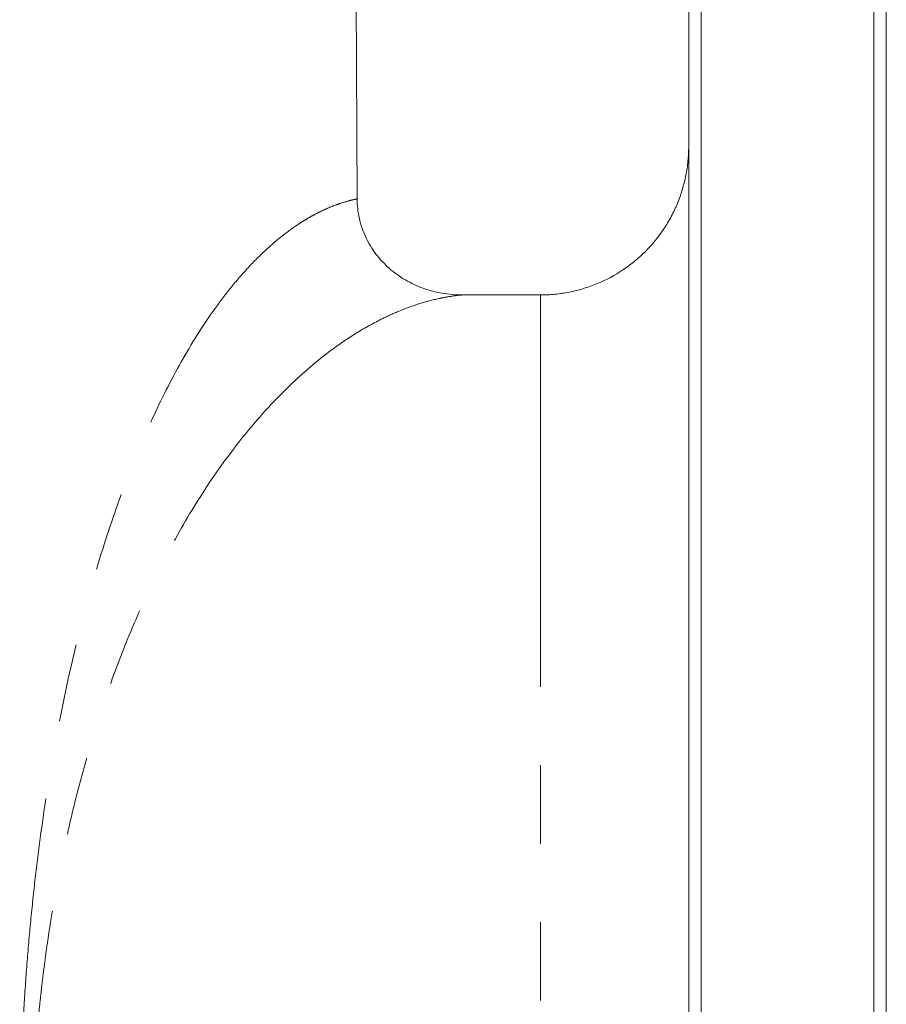
# Model space of a CAD drawing. Units: millimetres. Extents: x 180 to 219, y 85 to 264.
# Drawn here: x 205 to 219, y 204 to 220 of the extents above; entities that cross this region are included whole.
import ezdxf

# ---------------------------------------------------------------- set-up
doc = ezdxf.new("R2010")
doc.units = ezdxf.units.MM
doc.linetypes.add('PHANTOM', pattern=[12.7, 6.35, -1.27, 1.27, -1.27, 1.27, -1.27])

msp = doc.modelspace()

# ---------------------------------------------------------------- linework, layer by layer
at = {"color": 7, "linetype": 'Continuous', "lineweight": 15}
for p, q in [((215.602, 226.495), (215.602, 175.295)), ((218.402, 175.295), (218.402, 226.495)), ((215.402, 175.495), (215.402, 226.291)), ((218.602, 226.295), (218.602, 175.495)), ((209.987, 225.211), (210.032, 216.639)), ((213.002, 215.082), (211.73, 215.082))]:
    msp.add_line(p, q, dxfattribs=at)
at = {"color": 8, "linetype": 'PHANTOM', "lineweight": 0}
msp.add_line((213.002, 215.082), (213.002, 186.708), dxfattribs=at)
at = {"color": 7, "linetype": 'Continuous', "lineweight": 15}
for points, knots in [([(215.402, 217.484), (215.402, 217.406), (215.398, 217.328), (215.383, 217.172), (215.371, 217.093), (215.325, 216.861), (215.28, 216.711), (215.19, 216.494), (215.157, 216.423), (215.082, 216.284), (215.041, 216.216), (214.911, 216.02), (214.812, 215.899), (214.645, 215.732), (214.587, 215.679), (214.465, 215.579), (214.402, 215.532), (214.207, 215.401), (214.069, 215.327), (213.85, 215.236), (213.775, 215.209), (213.625, 215.163), (213.548, 215.144), (213.393, 215.113), (213.314, 215.102), (213.158, 215.086), (213.08, 215.082), (213.002, 215.082)], [0, 0, 0, 0, 0.0625, 0.0625, 0.125, 0.125, 0.25, 0.25, 0.3125, 0.3125, 0.375, 0.375, 0.5, 0.5, 0.5625, 0.5625, 0.625, 0.625, 0.75, 0.75, 0.8125, 0.8125, 0.875, 0.875, 0.9375, 0.9375, 1, 1, 1, 1]), ([(211.73, 215.082), (211.623, 215.082), (211.517, 215.092), (211.308, 215.127), (211.205, 215.154), (211.002, 215.227), (210.906, 215.272), (210.723, 215.379), (210.636, 215.441), (210.475, 215.583), (210.402, 215.66), (210.306, 215.787), (210.276, 215.831), (210.221, 215.922), (210.195, 215.97), (210.127, 216.115), (210.093, 216.216), (210.045, 216.424), (210.033, 216.531), (210.032, 216.639)], [0, 0, 0, 0, 0.125, 0.125, 0.25, 0.25, 0.375, 0.375, 0.5, 0.5, 0.625, 0.625, 0.6875, 0.6875, 0.75, 0.75, 0.875, 0.875, 1, 1, 1, 1])]:
    msp.add_open_spline(points, degree=3, knots=knots, dxfattribs=at)
at = {"color": 8, "linetype": 'PHANTOM', "lineweight": 0}
for points, knots in [([(204.573, 200.595), (204.572, 200.655), (204.571, 200.775), (204.569, 200.954), (204.569, 201.134), (204.569, 201.313), (204.57, 201.492), (204.572, 201.67), (204.574, 201.849), (204.578, 202.027), (204.582, 202.205), (204.587, 202.382), (204.593, 202.56), (204.599, 202.737), (204.606, 202.914), (204.614, 203.091), (204.623, 203.267), (204.642, 203.623), (204.677, 204.155), (204.737, 204.858), (204.809, 205.553), (204.922, 206.474), (205.096, 207.605), (205.356, 208.915), (205.665, 210.165), (206.025, 211.349), (206.429, 212.446), (206.88, 213.451), (207.369, 214.344), (207.809, 214.985), (208.177, 215.431), (208.461, 215.73), (208.751, 215.99), (208.987, 216.168), (209.168, 216.285), (209.291, 216.357), (209.414, 216.422), (209.537, 216.48), (209.66, 216.531), (209.784, 216.574), (209.908, 216.611), (209.991, 216.63), (210.032, 216.639)], [0, 0, 0, 0, 0.007489, 0.014967, 0.022435, 0.029894, 0.037344, 0.044787, 0.052224, 0.059656, 0.067084, 0.074508, 0.081931, 0.089352, 0.096773, 0.104195, 0.111619, 0.119046, 0.149156, 0.179215, 0.209291, 0.239453, 0.300781, 0.362383, 0.425345, 0.48865, 0.553481, 0.618582, 0.685281, 0.752044, 0.786299, 0.820404, 0.854445, 0.888509, 0.902543, 0.916537, 0.930497, 0.944428, 0.958338, 0.972232, 0.986118, 1, 1, 1, 1]), ([(211.73, 215.082), (211.713, 215.081), (211.643, 215.074), (211.519, 215.056), (211.309, 215.016), (211.034, 214.944), (210.732, 214.833), (210.391, 214.678), (209.946, 214.432), (209.349, 214.004), (208.702, 213.398), (208.073, 212.666), (207.498, 211.849), (206.946, 210.899), (206.451, 209.865), (206.078, 208.912), (205.811, 208.114), (205.625, 207.491), (205.457, 206.858), (205.334, 206.327), (205.246, 205.907), (205.186, 205.602), (205.13, 205.295), (205.078, 204.986), (205.03, 204.676), (204.986, 204.365), (204.945, 204.052), (204.909, 203.739), (204.876, 203.426), (204.847, 203.112), (204.823, 202.797), (204.802, 202.482), (204.785, 202.168), (204.771, 201.853), (204.762, 201.539), (204.757, 201.226), (204.755, 200.913), (204.757, 200.704), (204.758, 200.6)], [0, 0, 0, 0, 0.0053095, 0.0219638, 0.0388217, 0.0700406, 0.1057168, 0.1300625, 0.172367, 0.2386658, 0.3091123, 0.3699652, 0.4369553, 0.4992436, 0.5643076, 0.6264612, 0.6585605, 0.6901664, 0.721294, 0.7519587, 0.7662102, 0.7803965, 0.7945192, 0.8085802, 0.8225812, 0.8365242, 0.8504108, 0.8642431, 0.8780228, 0.8917519, 0.9054324, 0.9190662, 0.9326552, 0.9462015, 0.9597071, 0.973174, 0.9866043, 1, 1, 1, 1])]:
    msp.add_open_spline(points, degree=3, knots=knots, dxfattribs=at)

doc.saveas('drawing.dxf')
